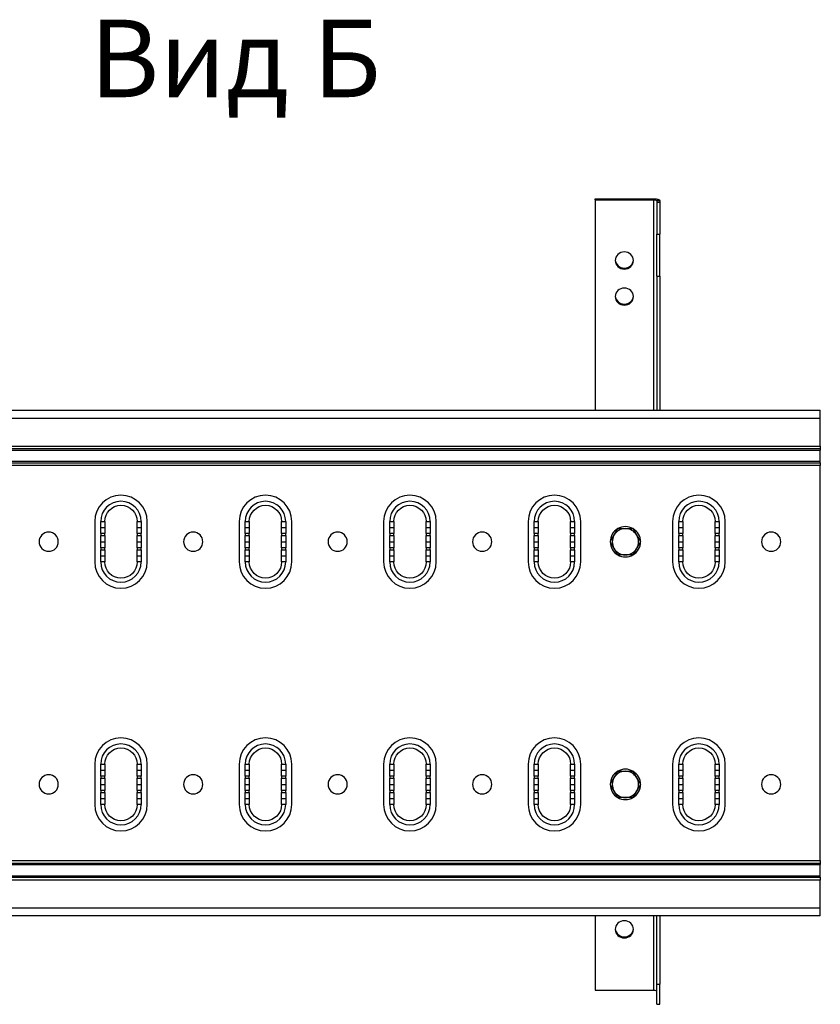
# Model space of a CAD drawing. Units: millimetres. Extents: x 19066 to 23266, y 3319 to 6289.
# Drawn here: x 19919 to 20314, y 4749 to 5236 of the extents above; entities that cross this region are included whole.
import ezdxf

# ---------------------------------------------------------------- set-up
doc = ezdxf.new("R2010")
doc.units = ezdxf.units.MM
doc.header["$LTSCALE"] = 0.75
doc.layers.add('Visible', color=7, linetype='Continuous', lineweight=50)
doc.styles.add('spds0.8', font='SPDS.shx', dxfattribs={"width": 0.8, "oblique": 10})

msp = doc.modelspace()

# ---------------------------------------------------------------- linework, layer by layer
at = {"layer": 'Visible', "color": 159, "lineweight": 25, "true_color": 0x22346e, "extrusion": (1, -2.969e-13, 0)}
for p, q in [((20203.08, 5147.58), (20232.08, 5147.58)), ((20203.08, 5147.07), (20203.08, 5147.58)), ((20232.08, 5147.07), (20232.08, 5147.58)), ((20203.08, 5147.07), (20232.08, 5147.07)), ((20203.08, 5147.07), (20203.08, 5042.93)), ((20232.08, 5042.93), (20232.08, 5147.07)), ((20233.56, 5146.32), (20233.56, 5146.33)), ((20233.58, 5146.33), (20233.56, 5146.33)), ((20233.58, 5146.32), (20233.56, 5146.32)), ((20235.08, 5146.56), (20233.58, 5146.56)), ((20233.58, 5146.56), (20233.58, 5145.87)), ((20233.58, 5145.87), (20233.58, 5130.03)), ((20233.58, 5145.87), (20235.08, 5145.87)), ((20235.08, 5146.56), (20235.08, 5145.87)), ((20235.08, 5145.87), (20235.08, 5130.03)), ((20233.58, 5109.23), (20233.58, 5130.03)), ((20233.58, 5130.03), (20235.08, 5130.03)), ((20235.08, 5109.23), (20235.08, 5130.03)), ((20233.58, 5109.23), (20233.58, 5042.93)), ((20233.58, 5109.23), (20235.08, 5109.23)), ((20235.08, 5109.23), (20235.08, 5042.93)), ((19694.46, 5042.93), (20314.46, 5042.93)), ((20314.46, 5038.93), (20314.46, 5042.93)), ((20314.46, 5038.93), (19694.46, 5038.93)), ((20314.46, 5025.25), (20314.46, 5038.93)), ((19694.46, 5025.25), (20314.46, 5025.25)), ((20314.46, 5023.84), (19694.46, 5023.84)), ((19694.46, 5023.25), (20314.46, 5023.25)), ((20314.46, 5025.25), (20314.46, 5023.84)), ((20314.46, 5023.84), (20314.46, 5023.25)), ((20314.46, 5017.6), (20314.46, 5023.25)), ((20314.46, 5017.6), (19694.46, 5017.6)), ((19694.46, 5017.01), (20314.46, 5017.01)), ((20314.46, 5015.6), (19694.46, 5015.6)), ((20314.46, 5017.01), (20314.46, 5017.6)), ((20314.46, 5017.01), (20314.46, 5015.6)), ((20314.46, 4820.25), (20314.46, 5015.6)), ((19955.68, 4987.93), (19955.68, 4967.93)), ((19958.68, 4987.93), (19960.68, 4987.93)), ((19958.68, 4984.93), (19958.68, 4987.93)), ((19960.68, 4987.93), (19960.68, 4984.93)), ((19976.68, 4984.93), (19976.68, 4987.93)), ((19976.68, 4987.93), (19978.68, 4987.93)), ((19978.68, 4987.93), (19978.68, 4984.93)), ((19981.68, 4967.93), (19981.68, 4987.93)), ((20027.12, 4987.93), (20027.12, 4967.93)), ((20030.12, 4987.93), (20032.12, 4987.93)), ((20030.12, 4984.93), (20030.12, 4987.93)), ((20032.12, 4987.93), (20032.12, 4984.93)), ((20048.12, 4984.93), (20048.12, 4987.93)), ((20048.12, 4987.93), (20050.12, 4987.93)), ((20050.12, 4987.93), (20050.12, 4984.93)), ((20053.12, 4967.93), (20053.12, 4987.93)), ((20098.56, 4987.93), (20098.56, 4967.93)), ((20101.56, 4987.93), (20103.56, 4987.93)), ((20101.56, 4984.93), (20101.56, 4987.93)), ((20103.56, 4987.93), (20103.56, 4984.93)), ((20119.56, 4984.93), (20119.56, 4987.93)), ((20119.56, 4987.93), (20121.56, 4987.93)), ((20121.56, 4987.93), (20121.56, 4984.93)), ((20124.56, 4967.93), (20124.56, 4987.93)), ((20170, 4987.93), (20170, 4967.93)), ((20173, 4987.93), (20175, 4987.93)), ((20173, 4984.93), (20173, 4987.93)), ((20175, 4987.93), (20175, 4984.93)), ((20191, 4984.93), (20191, 4987.93)), ((20191, 4987.93), (20193, 4987.93)), ((20193, 4987.93), (20193, 4984.93)), ((20196, 4967.93), (20196, 4987.93)), ((20241.44, 4987.93), (20241.44, 4967.93)), ((20244.44, 4987.93), (20246.44, 4987.93)), ((20244.44, 4984.93), (20244.44, 4987.93)), ((20246.44, 4987.93), (20246.44, 4984.93)), ((20262.44, 4984.93), (20262.44, 4987.93)), ((20262.44, 4987.93), (20264.44, 4987.93)), ((20264.44, 4987.93), (20264.44, 4984.93)), ((20267.44, 4967.93), (20267.44, 4987.93)), ((19958.68, 4984.93), (19960.68, 4984.93)), ((19958.68, 4981.93), (19958.68, 4984.93)), ((19960.68, 4981.93), (19958.68, 4981.93)), ((19958.68, 4981.93), (19958.68, 4980.93)), ((19960.68, 4984.93), (19960.68, 4981.93)), ((19960.68, 4980.93), (19960.68, 4981.93)), ((19976.68, 4981.93), (19976.68, 4984.93)), ((19976.68, 4984.93), (19978.68, 4984.93)), ((19978.68, 4981.93), (19976.68, 4981.93)), ((19976.68, 4981.93), (19976.68, 4980.93)), ((19978.68, 4984.93), (19978.68, 4981.93)), ((19978.68, 4980.93), (19978.68, 4981.93)), ((20030.12, 4984.93), (20032.12, 4984.93)), ((20030.12, 4981.93), (20030.12, 4984.93)), ((20032.12, 4981.93), (20030.12, 4981.93)), ((20030.12, 4981.93), (20030.12, 4980.93)), ((20032.12, 4984.93), (20032.12, 4981.93)), ((20032.12, 4980.93), (20032.12, 4981.93)), ((20048.12, 4981.93), (20048.12, 4984.93)), ((20048.12, 4984.93), (20050.12, 4984.93)), ((20050.12, 4981.93), (20048.12, 4981.93)), ((20048.12, 4981.93), (20048.12, 4980.93)), ((20050.12, 4984.93), (20050.12, 4981.93)), ((20050.12, 4980.93), (20050.12, 4981.93)), ((20101.56, 4984.93), (20103.56, 4984.93)), ((20101.56, 4981.93), (20101.56, 4984.93)), ((20103.56, 4981.93), (20101.56, 4981.93)), ((20101.56, 4981.93), (20101.56, 4980.93)), ((20103.56, 4984.93), (20103.56, 4981.93)), ((20103.56, 4980.93), (20103.56, 4981.93)), ((20119.56, 4981.93), (20119.56, 4984.93)), ((20119.56, 4984.93), (20121.56, 4984.93)), ((20121.56, 4981.93), (20119.56, 4981.93)), ((20119.56, 4981.93), (20119.56, 4980.93)), ((20121.56, 4984.93), (20121.56, 4981.93)), ((20121.56, 4980.93), (20121.56, 4981.93)), ((20173, 4984.93), (20175, 4984.93)), ((20173, 4981.93), (20173, 4984.93)), ((20175, 4981.93), (20173, 4981.93)), ((20173, 4981.93), (20173, 4980.93)), ((20175, 4984.93), (20175, 4981.93)), ((20175, 4980.93), (20175, 4981.93)), ((20191, 4981.93), (20191, 4984.93)), ((20191, 4984.93), (20193, 4984.93)), ((20193, 4981.93), (20191, 4981.93)), ((20191, 4981.93), (20191, 4980.93)), ((20193, 4984.93), (20193, 4981.93)), ((20193, 4980.93), (20193, 4981.93)), ((20244.44, 4984.93), (20246.44, 4984.93)), ((20244.44, 4981.93), (20244.44, 4984.93)), ((20246.44, 4981.93), (20244.44, 4981.93)), ((20244.44, 4981.93), (20244.44, 4980.93)), ((20246.44, 4984.93), (20246.44, 4981.93)), ((20246.44, 4980.93), (20246.44, 4981.93)), ((20262.44, 4981.93), (20262.44, 4984.93)), ((20262.44, 4984.93), (20264.44, 4984.93)), ((20264.44, 4981.93), (20262.44, 4981.93)), ((20262.44, 4981.93), (20262.44, 4980.93)), ((20264.44, 4984.93), (20264.44, 4981.93)), ((20264.44, 4980.93), (20264.44, 4981.93)), ((19958.68, 4980.93), (19960.68, 4980.93)), ((19958.68, 4977.93), (19958.68, 4980.93)), ((19958.68, 4977.93), (19960.68, 4977.93)), ((19958.68, 4974.93), (19958.68, 4977.93)), ((19960.68, 4980.93), (19960.68, 4977.93)), ((19960.68, 4977.93), (19960.68, 4974.93)), ((19976.68, 4977.93), (19976.68, 4980.93)), ((19976.68, 4980.93), (19978.68, 4980.93)), ((19976.68, 4974.93), (19976.68, 4977.93)), ((19976.68, 4977.93), (19978.68, 4977.93)), ((19978.68, 4980.93), (19978.68, 4977.93)), ((19978.68, 4977.93), (19978.68, 4974.93)), ((20030.12, 4980.93), (20032.12, 4980.93)), ((20030.12, 4977.93), (20030.12, 4980.93)), ((20030.12, 4977.93), (20032.12, 4977.93)), ((20030.12, 4974.93), (20030.12, 4977.93)), ((20032.12, 4980.93), (20032.12, 4977.93)), ((20032.12, 4977.93), (20032.12, 4974.93)), ((20048.12, 4977.93), (20048.12, 4980.93)), ((20048.12, 4980.93), (20050.12, 4980.93)), ((20048.12, 4974.93), (20048.12, 4977.93)), ((20048.12, 4977.93), (20050.12, 4977.93)), ((20050.12, 4980.93), (20050.12, 4977.93)), ((20050.12, 4977.93), (20050.12, 4974.93)), ((20101.56, 4980.93), (20103.56, 4980.93)), ((20101.56, 4977.93), (20101.56, 4980.93)), ((20101.56, 4977.93), (20103.56, 4977.93)), ((20101.56, 4974.93), (20101.56, 4977.93)), ((20103.56, 4980.93), (20103.56, 4977.93)), ((20103.56, 4977.93), (20103.56, 4974.93)), ((20119.56, 4977.93), (20119.56, 4980.93)), ((20119.56, 4980.93), (20121.56, 4980.93)), ((20119.56, 4974.93), (20119.56, 4977.93)), ((20119.56, 4977.93), (20121.56, 4977.93)), ((20121.56, 4980.93), (20121.56, 4977.93)), ((20121.56, 4977.93), (20121.56, 4974.93)), ((20173, 4980.93), (20175, 4980.93)), ((20173, 4977.93), (20173, 4980.93)), ((20173, 4977.93), (20175, 4977.93)), ((20173, 4974.93), (20173, 4977.93)), ((20175, 4980.93), (20175, 4977.93)), ((20175, 4977.93), (20175, 4974.93)), ((20191, 4977.93), (20191, 4980.93)), ((20191, 4980.93), (20193, 4980.93)), ((20191, 4974.93), (20191, 4977.93)), ((20191, 4977.93), (20193, 4977.93)), ((20193, 4980.93), (20193, 4977.93)), ((20193, 4977.93), (20193, 4974.93)), ((20244.44, 4980.93), (20246.44, 4980.93)), ((20244.44, 4977.93), (20244.44, 4980.93)), ((20244.44, 4977.93), (20246.44, 4977.93)), ((20244.44, 4974.93), (20244.44, 4977.93)), ((20246.44, 4980.93), (20246.44, 4977.93)), ((20246.44, 4977.93), (20246.44, 4974.93)), ((20262.44, 4977.93), (20262.44, 4980.93)), ((20262.44, 4980.93), (20264.44, 4980.93)), ((20262.44, 4974.93), (20262.44, 4977.93)), ((20262.44, 4977.93), (20264.44, 4977.93)), ((20264.44, 4980.93), (20264.44, 4977.93)), ((20264.44, 4977.93), (20264.44, 4974.93)), ((19960.68, 4974.93), (19958.68, 4974.93)), ((19958.68, 4974.93), (19958.68, 4973.93)), ((19958.68, 4973.93), (19960.68, 4973.93)), ((19958.68, 4970.93), (19958.68, 4973.93)), ((19960.68, 4973.93), (19960.68, 4974.93)), ((19960.68, 4973.93), (19960.68, 4970.93)), ((19978.68, 4974.93), (19976.68, 4974.93)), ((19976.68, 4974.93), (19976.68, 4973.93)), ((19976.68, 4970.93), (19976.68, 4973.93)), ((19976.68, 4973.93), (19978.68, 4973.93)), ((19978.68, 4973.93), (19978.68, 4974.93)), ((19978.68, 4973.93), (19978.68, 4970.93)), ((20032.12, 4974.93), (20030.12, 4974.93)), ((20030.12, 4974.93), (20030.12, 4973.93)), ((20030.12, 4973.93), (20032.12, 4973.93)), ((20030.12, 4970.93), (20030.12, 4973.93)), ((20032.12, 4973.93), (20032.12, 4974.93)), ((20032.12, 4973.93), (20032.12, 4970.93)), ((20050.12, 4974.93), (20048.12, 4974.93)), ((20048.12, 4974.93), (20048.12, 4973.93)), ((20048.12, 4970.93), (20048.12, 4973.93)), ((20048.12, 4973.93), (20050.12, 4973.93)), ((20050.12, 4973.93), (20050.12, 4974.93)), ((20050.12, 4973.93), (20050.12, 4970.93)), ((20103.56, 4974.93), (20101.56, 4974.93)), ((20101.56, 4974.93), (20101.56, 4973.93)), ((20101.56, 4973.93), (20103.56, 4973.93)), ((20101.56, 4970.93), (20101.56, 4973.93)), ((20103.56, 4973.93), (20103.56, 4974.93)), ((20103.56, 4973.93), (20103.56, 4970.93)), ((20121.56, 4974.93), (20119.56, 4974.93)), ((20119.56, 4974.93), (20119.56, 4973.93)), ((20119.56, 4970.93), (20119.56, 4973.93)), ((20119.56, 4973.93), (20121.56, 4973.93)), ((20121.56, 4973.93), (20121.56, 4974.93)), ((20121.56, 4973.93), (20121.56, 4970.93)), ((20175, 4974.93), (20173, 4974.93)), ((20173, 4974.93), (20173, 4973.93)), ((20173, 4973.93), (20175, 4973.93)), ((20173, 4970.93), (20173, 4973.93)), ((20175, 4973.93), (20175, 4974.93)), ((20175, 4973.93), (20175, 4970.93)), ((20193, 4974.93), (20191, 4974.93)), ((20191, 4974.93), (20191, 4973.93)), ((20191, 4970.93), (20191, 4973.93)), ((20191, 4973.93), (20193, 4973.93)), ((20193, 4973.93), (20193, 4974.93)), ((20193, 4973.93), (20193, 4970.93)), ((20246.44, 4974.93), (20244.44, 4974.93)), ((20244.44, 4974.93), (20244.44, 4973.93)), ((20244.44, 4973.93), (20246.44, 4973.93)), ((20244.44, 4970.93), (20244.44, 4973.93)), ((20246.44, 4973.93), (20246.44, 4974.93)), ((20246.44, 4973.93), (20246.44, 4970.93)), ((20264.44, 4974.93), (20262.44, 4974.93)), ((20262.44, 4974.93), (20262.44, 4973.93)), ((20262.44, 4970.93), (20262.44, 4973.93)), ((20262.44, 4973.93), (20264.44, 4973.93)), ((20264.44, 4973.93), (20264.44, 4974.93)), ((20264.44, 4973.93), (20264.44, 4970.93)), ((19958.68, 4970.93), (19960.68, 4970.93)), ((19958.68, 4967.93), (19958.68, 4970.93)), ((19960.68, 4967.93), (19958.68, 4967.93)), ((19960.68, 4970.93), (19960.68, 4967.93)), ((19976.68, 4967.93), (19976.68, 4970.93)), ((19976.68, 4970.93), (19978.68, 4970.93)), ((19978.68, 4967.93), (19976.68, 4967.93)), ((19978.68, 4970.93), (19978.68, 4967.93)), ((20030.12, 4970.93), (20032.12, 4970.93)), ((20030.12, 4967.93), (20030.12, 4970.93)), ((20032.12, 4967.93), (20030.12, 4967.93)), ((20032.12, 4970.93), (20032.12, 4967.93)), ((20048.12, 4967.93), (20048.12, 4970.93)), ((20048.12, 4970.93), (20050.12, 4970.93)), ((20050.12, 4967.93), (20048.12, 4967.93)), ((20050.12, 4970.93), (20050.12, 4967.93)), ((20101.56, 4970.93), (20103.56, 4970.93)), ((20101.56, 4967.93), (20101.56, 4970.93)), ((20103.56, 4967.93), (20101.56, 4967.93)), ((20103.56, 4970.93), (20103.56, 4967.93)), ((20119.56, 4967.93), (20119.56, 4970.93)), ((20119.56, 4970.93), (20121.56, 4970.93)), ((20121.56, 4967.93), (20119.56, 4967.93)), ((20121.56, 4970.93), (20121.56, 4967.93)), ((20173, 4970.93), (20175, 4970.93)), ((20173, 4967.93), (20173, 4970.93)), ((20175, 4967.93), (20173, 4967.93)), ((20175, 4970.93), (20175, 4967.93)), ((20191, 4967.93), (20191, 4970.93)), ((20191, 4970.93), (20193, 4970.93)), ((20193, 4967.93), (20191, 4967.93)), ((20193, 4970.93), (20193, 4967.93)), ((20244.44, 4970.93), (20246.44, 4970.93)), ((20244.44, 4967.93), (20244.44, 4970.93)), ((20246.44, 4967.93), (20244.44, 4967.93)), ((20246.44, 4970.93), (20246.44, 4967.93)), ((20262.44, 4967.93), (20262.44, 4970.93)), ((20262.44, 4970.93), (20264.44, 4970.93)), ((20264.44, 4967.93), (20262.44, 4967.93)), ((20264.44, 4970.93), (20264.44, 4967.93)), ((19955.68, 4867.93), (19955.68, 4847.93)), ((19958.68, 4867.93), (19960.68, 4867.93)), ((19958.68, 4864.93), (19958.68, 4867.93)), ((19958.68, 4864.93), (19960.68, 4864.93)), ((19958.68, 4861.93), (19958.68, 4864.93)), ((19960.68, 4867.93), (19960.68, 4864.93)), ((19960.68, 4864.93), (19960.68, 4861.93)), ((19976.68, 4864.93), (19976.68, 4867.93)), ((19976.68, 4867.93), (19978.68, 4867.93)), ((19976.68, 4861.93), (19976.68, 4864.93)), ((19976.68, 4864.93), (19978.68, 4864.93)), ((19978.68, 4867.93), (19978.68, 4864.93)), ((19978.68, 4864.93), (19978.68, 4861.93)), ((19981.68, 4847.93), (19981.68, 4867.93)), ((20027.12, 4867.93), (20027.12, 4847.93)), ((20030.12, 4867.93), (20032.12, 4867.93)), ((20030.12, 4864.93), (20030.12, 4867.93)), ((20030.12, 4864.93), (20032.12, 4864.93)), ((20030.12, 4861.93), (20030.12, 4864.93)), ((20032.12, 4867.93), (20032.12, 4864.93)), ((20032.12, 4864.93), (20032.12, 4861.93)), ((20048.12, 4864.93), (20048.12, 4867.93)), ((20048.12, 4867.93), (20050.12, 4867.93)), ((20048.12, 4861.93), (20048.12, 4864.93)), ((20048.12, 4864.93), (20050.12, 4864.93)), ((20050.12, 4867.93), (20050.12, 4864.93)), ((20050.12, 4864.93), (20050.12, 4861.93)), ((20053.12, 4847.93), (20053.12, 4867.93)), ((20098.56, 4867.93), (20098.56, 4847.93)), ((20101.56, 4867.93), (20103.56, 4867.93)), ((20101.56, 4864.93), (20101.56, 4867.93)), ((20101.56, 4864.93), (20103.56, 4864.93)), ((20101.56, 4861.93), (20101.56, 4864.93)), ((20103.56, 4867.93), (20103.56, 4864.93)), ((20103.56, 4864.93), (20103.56, 4861.93)), ((20119.56, 4864.93), (20119.56, 4867.93)), ((20119.56, 4867.93), (20121.56, 4867.93)), ((20119.56, 4861.93), (20119.56, 4864.93)), ((20119.56, 4864.93), (20121.56, 4864.93)), ((20121.56, 4867.93), (20121.56, 4864.93)), ((20121.56, 4864.93), (20121.56, 4861.93)), ((20124.56, 4847.93), (20124.56, 4867.93)), ((20170, 4867.93), (20170, 4847.93)), ((20173, 4867.93), (20175, 4867.93)), ((20173, 4864.93), (20173, 4867.93)), ((20173, 4864.93), (20175, 4864.93)), ((20173, 4861.93), (20173, 4864.93)), ((20175, 4867.93), (20175, 4864.93)), ((20175, 4864.93), (20175, 4861.93)), ((20191, 4864.93), (20191, 4867.93)), ((20191, 4867.93), (20193, 4867.93)), ((20191, 4861.93), (20191, 4864.93)), ((20191, 4864.93), (20193, 4864.93)), ((20193, 4867.93), (20193, 4864.93)), ((20193, 4864.93), (20193, 4861.93)), ((20196, 4847.93), (20196, 4867.93)), ((20241.44, 4867.93), (20241.44, 4847.93)), ((20244.44, 4867.93), (20246.44, 4867.93)), ((20244.44, 4864.93), (20244.44, 4867.93)), ((20244.44, 4864.93), (20246.44, 4864.93)), ((20244.44, 4861.93), (20244.44, 4864.93)), ((20246.44, 4867.93), (20246.44, 4864.93)), ((20246.44, 4864.93), (20246.44, 4861.93)), ((20262.44, 4864.93), (20262.44, 4867.93)), ((20262.44, 4867.93), (20264.44, 4867.93)), ((20262.44, 4861.93), (20262.44, 4864.93)), ((20262.44, 4864.93), (20264.44, 4864.93)), ((20264.44, 4867.93), (20264.44, 4864.93)), ((20264.44, 4864.93), (20264.44, 4861.93)), ((20267.44, 4847.93), (20267.44, 4867.93)), ((19960.68, 4861.93), (19958.68, 4861.93)), ((19958.68, 4861.93), (19958.68, 4860.93)), ((19958.68, 4860.93), (19960.68, 4860.93)), ((19958.68, 4857.93), (19958.68, 4860.93)), ((19960.68, 4860.93), (19960.68, 4861.93)), ((19960.68, 4860.93), (19960.68, 4857.93)), ((19978.68, 4861.93), (19976.68, 4861.93)), ((19976.68, 4861.93), (19976.68, 4860.93)), ((19976.68, 4857.93), (19976.68, 4860.93)), ((19976.68, 4860.93), (19978.68, 4860.93)), ((19978.68, 4860.93), (19978.68, 4861.93)), ((19978.68, 4860.93), (19978.68, 4857.93)), ((20032.12, 4861.93), (20030.12, 4861.93)), ((20030.12, 4861.93), (20030.12, 4860.93)), ((20030.12, 4860.93), (20032.12, 4860.93)), ((20030.12, 4857.93), (20030.12, 4860.93)), ((20032.12, 4860.93), (20032.12, 4861.93)), ((20032.12, 4860.93), (20032.12, 4857.93)), ((20050.12, 4861.93), (20048.12, 4861.93)), ((20048.12, 4861.93), (20048.12, 4860.93)), ((20048.12, 4857.93), (20048.12, 4860.93)), ((20048.12, 4860.93), (20050.12, 4860.93)), ((20050.12, 4860.93), (20050.12, 4861.93)), ((20050.12, 4860.93), (20050.12, 4857.93)), ((20103.56, 4861.93), (20101.56, 4861.93)), ((20101.56, 4861.93), (20101.56, 4860.93)), ((20101.56, 4860.93), (20103.56, 4860.93)), ((20101.56, 4857.93), (20101.56, 4860.93)), ((20103.56, 4860.93), (20103.56, 4861.93)), ((20103.56, 4860.93), (20103.56, 4857.93)), ((20121.56, 4861.93), (20119.56, 4861.93)), ((20119.56, 4861.93), (20119.56, 4860.93)), ((20119.56, 4857.93), (20119.56, 4860.93)), ((20119.56, 4860.93), (20121.56, 4860.93)), ((20121.56, 4860.93), (20121.56, 4861.93)), ((20121.56, 4860.93), (20121.56, 4857.93)), ((20175, 4861.93), (20173, 4861.93)), ((20173, 4861.93), (20173, 4860.93)), ((20173, 4860.93), (20175, 4860.93)), ((20173, 4857.93), (20173, 4860.93)), ((20175, 4860.93), (20175, 4861.93)), ((20175, 4860.93), (20175, 4857.93)), ((20193, 4861.93), (20191, 4861.93)), ((20191, 4861.93), (20191, 4860.93)), ((20191, 4857.93), (20191, 4860.93)), ((20191, 4860.93), (20193, 4860.93)), ((20193, 4860.93), (20193, 4861.93)), ((20193, 4860.93), (20193, 4857.93)), ((20246.44, 4861.93), (20244.44, 4861.93)), ((20244.44, 4861.93), (20244.44, 4860.93)), ((20244.44, 4860.93), (20246.44, 4860.93)), ((20244.44, 4857.93), (20244.44, 4860.93)), ((20246.44, 4860.93), (20246.44, 4861.93)), ((20246.44, 4860.93), (20246.44, 4857.93)), ((20264.44, 4861.93), (20262.44, 4861.93)), ((20262.44, 4861.93), (20262.44, 4860.93)), ((20262.44, 4857.93), (20262.44, 4860.93)), ((20262.44, 4860.93), (20264.44, 4860.93)), ((20264.44, 4860.93), (20264.44, 4861.93)), ((20264.44, 4860.93), (20264.44, 4857.93)), ((19958.68, 4857.93), (19960.68, 4857.93)), ((19958.68, 4854.93), (19958.68, 4857.93)), ((19960.68, 4854.93), (19958.68, 4854.93)), ((19958.68, 4854.93), (19958.68, 4853.93)), ((19960.68, 4857.93), (19960.68, 4854.93)), ((19960.68, 4853.93), (19960.68, 4854.93)), ((19976.68, 4857.93), (19978.68, 4857.93)), ((19976.68, 4854.93), (19976.68, 4857.93)), ((19978.68, 4854.93), (19976.68, 4854.93)), ((19976.68, 4854.93), (19976.68, 4853.93)), ((19978.68, 4857.93), (19978.68, 4854.93)), ((19978.68, 4853.93), (19978.68, 4854.93)), ((20030.12, 4857.93), (20032.12, 4857.93)), ((20030.12, 4854.93), (20030.12, 4857.93)), ((20032.12, 4854.93), (20030.12, 4854.93)), ((20030.12, 4854.93), (20030.12, 4853.93)), ((20032.12, 4857.93), (20032.12, 4854.93)), ((20032.12, 4853.93), (20032.12, 4854.93)), ((20048.12, 4857.93), (20050.12, 4857.93)), ((20048.12, 4854.93), (20048.12, 4857.93)), ((20050.12, 4854.93), (20048.12, 4854.93)), ((20048.12, 4854.93), (20048.12, 4853.93)), ((20050.12, 4857.93), (20050.12, 4854.93)), ((20050.12, 4853.93), (20050.12, 4854.93)), ((20101.56, 4857.93), (20103.56, 4857.93)), ((20101.56, 4854.93), (20101.56, 4857.93)), ((20103.56, 4854.93), (20101.56, 4854.93)), ((20101.56, 4854.93), (20101.56, 4853.93)), ((20103.56, 4857.93), (20103.56, 4854.93)), ((20103.56, 4853.93), (20103.56, 4854.93)), ((20119.56, 4857.93), (20121.56, 4857.93)), ((20119.56, 4854.93), (20119.56, 4857.93)), ((20121.56, 4854.93), (20119.56, 4854.93)), ((20119.56, 4854.93), (20119.56, 4853.93)), ((20121.56, 4857.93), (20121.56, 4854.93)), ((20121.56, 4853.93), (20121.56, 4854.93)), ((20173, 4857.93), (20175, 4857.93)), ((20173, 4854.93), (20173, 4857.93)), ((20175, 4854.93), (20173, 4854.93)), ((20173, 4854.93), (20173, 4853.93)), ((20175, 4857.93), (20175, 4854.93)), ((20175, 4853.93), (20175, 4854.93)), ((20191, 4857.93), (20193, 4857.93)), ((20191, 4854.93), (20191, 4857.93)), ((20193, 4854.93), (20191, 4854.93)), ((20191, 4854.93), (20191, 4853.93)), ((20193, 4857.93), (20193, 4854.93)), ((20193, 4853.93), (20193, 4854.93)), ((20244.44, 4857.93), (20246.44, 4857.93)), ((20244.44, 4854.93), (20244.44, 4857.93)), ((20246.44, 4854.93), (20244.44, 4854.93)), ((20244.44, 4854.93), (20244.44, 4853.93)), ((20246.44, 4857.93), (20246.44, 4854.93)), ((20246.44, 4853.93), (20246.44, 4854.93)), ((20262.44, 4857.93), (20264.44, 4857.93)), ((20262.44, 4854.93), (20262.44, 4857.93)), ((20264.44, 4854.93), (20262.44, 4854.93)), ((20262.44, 4854.93), (20262.44, 4853.93)), ((20264.44, 4857.93), (20264.44, 4854.93)), ((20264.44, 4853.93), (20264.44, 4854.93)), ((19958.68, 4853.93), (19960.68, 4853.93)), ((19958.68, 4850.93), (19958.68, 4853.93)), ((19958.68, 4850.93), (19960.68, 4850.93)), ((19958.68, 4847.93), (19958.68, 4850.93)), ((19960.68, 4853.93), (19960.68, 4850.93)), ((19960.68, 4850.93), (19960.68, 4847.93)), ((19976.68, 4850.93), (19976.68, 4853.93)), ((19976.68, 4853.93), (19978.68, 4853.93)), ((19976.68, 4850.93), (19978.68, 4850.93)), ((19976.68, 4847.93), (19976.68, 4850.93)), ((19978.68, 4853.93), (19978.68, 4850.93)), ((19978.68, 4850.93), (19978.68, 4847.93)), ((20030.12, 4853.93), (20032.12, 4853.93)), ((20030.12, 4850.93), (20030.12, 4853.93)), ((20030.12, 4850.93), (20032.12, 4850.93)), ((20030.12, 4847.93), (20030.12, 4850.93)), ((20032.12, 4853.93), (20032.12, 4850.93)), ((20032.12, 4850.93), (20032.12, 4847.93)), ((20048.12, 4850.93), (20048.12, 4853.93)), ((20048.12, 4853.93), (20050.12, 4853.93)), ((20048.12, 4850.93), (20050.12, 4850.93)), ((20048.12, 4847.93), (20048.12, 4850.93)), ((20050.12, 4853.93), (20050.12, 4850.93)), ((20050.12, 4850.93), (20050.12, 4847.93)), ((20101.56, 4853.93), (20103.56, 4853.93)), ((20101.56, 4850.93), (20101.56, 4853.93)), ((20101.56, 4850.93), (20103.56, 4850.93)), ((20101.56, 4847.93), (20101.56, 4850.93)), ((20103.56, 4853.93), (20103.56, 4850.93)), ((20103.56, 4850.93), (20103.56, 4847.93)), ((20119.56, 4850.93), (20119.56, 4853.93)), ((20119.56, 4853.93), (20121.56, 4853.93)), ((20119.56, 4850.93), (20121.56, 4850.93)), ((20119.56, 4847.93), (20119.56, 4850.93)), ((20121.56, 4853.93), (20121.56, 4850.93)), ((20121.56, 4850.93), (20121.56, 4847.93)), ((20173, 4853.93), (20175, 4853.93)), ((20173, 4850.93), (20173, 4853.93)), ((20173, 4850.93), (20175, 4850.93)), ((20173, 4847.93), (20173, 4850.93)), ((20175, 4853.93), (20175, 4850.93)), ((20175, 4850.93), (20175, 4847.93)), ((20191, 4850.93), (20191, 4853.93)), ((20191, 4853.93), (20193, 4853.93)), ((20191, 4850.93), (20193, 4850.93)), ((20191, 4847.93), (20191, 4850.93)), ((20193, 4853.93), (20193, 4850.93)), ((20193, 4850.93), (20193, 4847.93)), ((20244.44, 4853.93), (20246.44, 4853.93)), ((20244.44, 4850.93), (20244.44, 4853.93)), ((20244.44, 4850.93), (20246.44, 4850.93)), ((20244.44, 4847.93), (20244.44, 4850.93)), ((20246.44, 4853.93), (20246.44, 4850.93)), ((20246.44, 4850.93), (20246.44, 4847.93)), ((20262.44, 4850.93), (20262.44, 4853.93)), ((20262.44, 4853.93), (20264.44, 4853.93)), ((20262.44, 4850.93), (20264.44, 4850.93)), ((20262.44, 4847.93), (20262.44, 4850.93)), ((20264.44, 4853.93), (20264.44, 4850.93)), ((20264.44, 4850.93), (20264.44, 4847.93)), ((19960.68, 4847.93), (19958.68, 4847.93)), ((19978.68, 4847.93), (19976.68, 4847.93)), ((20032.12, 4847.93), (20030.12, 4847.93)), ((20050.12, 4847.93), (20048.12, 4847.93)), ((20103.56, 4847.93), (20101.56, 4847.93)), ((20121.56, 4847.93), (20119.56, 4847.93)), ((20175, 4847.93), (20173, 4847.93)), ((20193, 4847.93), (20191, 4847.93)), ((20246.44, 4847.93), (20244.44, 4847.93)), ((20264.44, 4847.93), (20262.44, 4847.93)), ((19694.46, 4820.25), (20314.46, 4820.25)), ((20314.46, 4818.84), (19694.46, 4818.84)), ((19694.46, 4818.25), (20314.46, 4818.25)), ((20314.46, 4820.25), (20314.46, 4818.84)), ((20314.46, 4818.84), (20314.46, 4818.25)), ((20314.46, 4812.6), (20314.46, 4818.25)), ((20314.46, 4812.6), (19694.46, 4812.6)), ((19694.46, 4812.01), (20314.46, 4812.01)), ((20314.46, 4812.01), (20314.46, 4812.6)), ((20314.46, 4812.01), (20314.46, 4810.6)), ((20314.46, 4810.6), (19694.46, 4810.6)), ((20314.46, 4796.93), (20314.46, 4810.6)), ((19694.46, 4796.93), (20314.46, 4796.93)), ((20314.46, 4792.93), (20314.46, 4796.93)), ((20314.46, 4792.93), (19694.46, 4792.93)), ((20203.08, 4792.93), (20203.08, 4756.16)), ((20232.08, 4756.16), (20232.08, 4792.93)), ((20233.58, 4759.15), (20233.58, 4792.93)), ((20235.08, 4792.93), (20235.08, 4759.15)), ((20233.58, 4759.15), (20235.08, 4759.15)), ((20233.58, 4749.15), (20233.58, 4759.15)), ((20235.08, 4749.15), (20235.08, 4759.15)), ((20203.08, 4756.16), (20232.08, 4756.16)), ((20233.58, 4749.15), (20235.08, 4749.15))]:
    msp.add_line(p, q, dxfattribs=at)
at = {"layer": 'Visible', "color": 159, "lineweight": 25, "true_color": 0x22346e, "extrusion": (0, -2e-16, -1)}
for centre in [(-19932.96, 4977.93), (-20004.4, 4977.93), (-20075.84, 4977.93), (-20147.28, 4977.93), (-20290.16, 4977.93), (-19932.96, 4857.93), (-20004.4, 4857.93), (-20075.84, 4857.93), (-20147.28, 4857.93), (-20290.16, 4857.93)]:
    msp.add_circle(centre, 4.75, dxfattribs=at)
at = {"layer": 'Visible', "color": 159, "lineweight": 25, "true_color": 0x22346e}
for centre, radius, start, end in [((19968.68, 4987.93), 13, 0, 180), ((19968.68, 4987.93), 10, 0, 180), ((20040.12, 4987.93), 13, 0, 180), ((20040.12, 4987.93), 10, 0, 180), ((20111.56, 4987.93), 13, 0, 180), ((20111.56, 4987.93), 10, 0, 180), ((20183, 4987.93), 13, 0, 180), ((20183, 4987.93), 10, 0, 180), ((20254.44, 4987.93), 13, 0, 180), ((20254.44, 4987.93), 10, 0, 180), ((20218.08, 4977.93), 7.5, 120.0736, 179.9264), ((20218.08, 4977.93), 6.5, 90, 150), ((20218.08, 4977.93), 7.5, 60.0736, 119.9264), ((20218.08, 4977.93), 6.5, 30, 90), ((20218.08, 4977.93), 7.5, 0.0736, 59.9264), ((20218.08, 4977.93), 7.5, 180.0736, 239.9264), ((20218.08, 4977.93), 6.5, 150, 210), ((20218.08, 4977.93), 7.5, 300.0736, 359.9264), ((20218.08, 4977.93), 6.5, 330, 30), ((20218.08, 4977.93), 6.5, 210, 270), ((20218.08, 4977.93), 6.5, 270, 330), ((19968.68, 4967.93), 13, 180, 0), ((19968.68, 4967.93), 10, 180, 0), ((20040.12, 4967.93), 13, 180, 0), ((20040.12, 4967.93), 10, 180, 0), ((20111.56, 4967.93), 13, 180, 0), ((20111.56, 4967.93), 10, 180, 0), ((20183, 4967.93), 13, 180, 0), ((20183, 4967.93), 10, 180, 0), ((20218.08, 4977.93), 7.5, 240.0736, 299.9264), ((20254.44, 4967.93), 13, 180, 0), ((20254.44, 4967.93), 10, 180, 0), ((19968.68, 4867.93), 13, 0, 180), ((20040.12, 4867.93), 13, 0, 180), ((20111.56, 4867.93), 13, 0, 180), ((20183, 4867.93), 13, 0, 180), ((20254.44, 4867.93), 13, 0, 180), ((19968.68, 4867.93), 10, 0, 180), ((20040.12, 4867.93), 10, 0, 180), ((20111.56, 4867.93), 10, 0, 180), ((20183, 4867.93), 10, 0, 180), ((20254.44, 4867.93), 10, 0, 180), ((20218.08, 4857.93), 7.5, 60.0736, 119.9264), ((20218.08, 4857.93), 7.5, 120.0736, 179.9264), ((20218.08, 4857.93), 6.5, 150, 210), ((20218.08, 4857.93), 6.5, 90, 150), ((20218.08, 4857.93), 6.5, 30, 90), ((20218.08, 4857.93), 7.5, 0.0736, 59.9264), ((20218.08, 4857.93), 6.5, 330, 30), ((20218.08, 4857.93), 7.5, 180.0736, 239.9264), ((20218.08, 4857.93), 7.5, 300.0736, 359.9264), ((20218.08, 4857.93), 6.5, 210, 270), ((20218.08, 4857.93), 7.5, 240.0736, 299.9264), ((20218.08, 4857.93), 6.5, 270, 330), ((19968.68, 4847.93), 13, 180, 0), ((19968.68, 4847.93), 10, 180, 0), ((20040.12, 4847.93), 13, 180, 0), ((20040.12, 4847.93), 10, 180, 0), ((20111.56, 4847.93), 13, 180, 0), ((20111.56, 4847.93), 10, 180, 0), ((20183, 4847.93), 13, 180, 0), ((20183, 4847.93), 10, 180, 0), ((20254.44, 4847.93), 13, 180, 0), ((20254.44, 4847.93), 10, 180, 0)]:
    msp.add_arc(centre, radius, start, end, dxfattribs=at)
at = {"layer": 'Visible', "color": 159, "lineweight": 25, "true_color": 0x22346e, "extrusion": (0, -2e-16, -1)}
for centre, start, end in [((-19968.68, 4987.93), 0, 180), ((-20040.12, 4987.93), 0, 180), ((-20111.56, 4987.93), 0, 180), ((-20183, 4987.93), 0, 180), ((-20254.44, 4987.93), 0, 180), ((-19968.68, 4967.93), 180, 0), ((-20040.12, 4967.93), 180, 0), ((-20111.56, 4967.93), 180, 0), ((-20183, 4967.93), 180, 0), ((-20254.44, 4967.93), 180, 0), ((-19968.68, 4867.93), 0, 180), ((-20040.12, 4867.93), 0, 180), ((-20111.56, 4867.93), 0, 180), ((-20183, 4867.93), 0, 180), ((-20254.44, 4867.93), 0, 180), ((-19968.68, 4847.93), 180, 0), ((-20040.12, 4847.93), 180, 0), ((-20111.56, 4847.93), 180, 0), ((-20183, 4847.93), 180, 0), ((-20254.44, 4847.93), 180, 0)]:
    msp.add_arc(centre, 8, start, end, dxfattribs=at)
at = {"layer": 'Visible', "color": 159, "lineweight": 25, "true_color": 0x22346e, "extrusion": (-5.17333e-29, -2e-16, -1)}
msp.add_ellipse((20232.08, 5146.56), major_axis=(-3, 0), ratio=0.34202, start_param=1.570796, end_param=3.141593, dxfattribs=at)
at = {"layer": 'Visible', "color": 159, "lineweight": 25, "true_color": 0x22346e, "extrusion": (-1.16933e-28, -2e-16, -1)}
msp.add_ellipse((20232.08, 5146.56), major_axis=(-1.5, 0), ratio=0.34202, start_param=1.570796, end_param=3.141593, dxfattribs=at)
at = {"layer": 'Visible', "color": 159, "lineweight": 25, "true_color": 0x22346e, "extrusion": (3.16756e-28, -2e-16, -1)}
msp.add_ellipse((20217.58, 5117), major_axis=(4.5, 0), ratio=0.939693, start_param=1.570796326796763, end_param=7.853981633976349, dxfattribs=at)
at = {"layer": 'Visible', "color": 159, "lineweight": 25, "true_color": 0x22346e}
for centre, major_axis, start_param, end_param in [((20217.58, 5117.51), (-4.5, 0), 0.060699, 3.080894), ((20217.58, 5099.66), (4.5, 0), 3.202292, 6.222486), ((20217.58, 4786.74), (4.5, 0), 3.202292, 6.222486)]:
    msp.add_ellipse(centre, major_axis=major_axis, ratio=0.939693, start_param=start_param, end_param=end_param, dxfattribs=at)
at = {"layer": 'Visible', "color": 159, "lineweight": 25, "true_color": 0x22346e, "extrusion": (3.49022e-28, -2e-16, -1)}
msp.add_ellipse((20217.58, 5099.15), major_axis=(4.5, 0), ratio=0.939693, start_param=1.570796326796789, end_param=7.853981633976375, dxfattribs=at)
at = {"layer": 'Visible', "color": 159, "lineweight": 25, "true_color": 0x22346e, "extrusion": (3.81067e-28, -2e-16, -1)}
msp.add_ellipse((20217.58, 4786.23), major_axis=(4.5, 0), ratio=0.939693, start_param=1.570796326796939, end_param=7.853981633976525, dxfattribs=at)
at = {"layer": 'Visible', "color": 159, "lineweight": 25, "true_color": 0x22346e, "extrusion": (-3.59733e-28, -2e-16, -1)}
msp.add_ellipse((20232.08, 4755.64), major_axis=(-1.5, 0), ratio=0.34202, start_param=1.570796, end_param=3.141593, dxfattribs=at)
at = {"layer": 'Visible', "color": 159, "lineweight": 25, "true_color": 0x22346e}
for points, weights in [([(20212.45, 4981.18), (20213.32, 4982.68), (20214.32, 4984.43)], [1.83937846828, 1.83937846828, 1.70731703596]), ([(20214.32, 4984.43), (20216.34, 4984.43), (20218.08, 4984.43)], [1.70731703596, 1.83937846828, 1.83937846828]), ([(20218.08, 4984.43), (20219.82, 4984.43), (20221.83, 4984.43)], [1.83937846828, 1.83937846828, 1.70731703596]), ([(20221.83, 4984.43), (20222.84, 4982.68), (20223.71, 4981.18)], [1.70731703596, 1.83937846828, 1.83937846828]), ([(20210.57, 4977.93), (20211.58, 4979.67), (20212.45, 4981.18)], [1.70731703596, 1.83937846828, 1.83937846828]), ([(20212.45, 4974.68), (20211.58, 4976.18), (20210.57, 4977.93)], [1.83937846828, 1.83937846828, 1.70731703596]), ([(20223.71, 4981.18), (20224.58, 4979.67), (20225.58, 4977.93)], [1.83937846828, 1.83937846828, 1.70731703596]), ([(20225.58, 4977.93), (20224.58, 4976.18), (20223.71, 4974.68)], [1.70731703596, 1.83937846828, 1.83937846828]), ([(20214.32, 4971.43), (20213.32, 4973.17), (20212.45, 4974.68)], [1.70731703596, 1.83937846828, 1.83937846828]), ([(20223.71, 4974.68), (20222.84, 4973.17), (20221.83, 4971.43)], [1.83937846828, 1.83937846828, 1.70731703596]), ([(20218.08, 4971.43), (20216.34, 4971.43), (20214.32, 4971.43)], [1.83937846828, 1.83937846828, 1.70731703596]), ([(20221.83, 4971.43), (20219.82, 4971.43), (20218.08, 4971.43)], [1.70731703596, 1.83937846828, 1.83937846828]), ([(20210.57, 4857.93), (20211.58, 4859.67), (20212.45, 4861.18)], [1.70731703596, 1.83937846828, 1.83937846828]), ([(20212.45, 4861.18), (20213.32, 4862.68), (20214.32, 4864.43)], [1.83937846828, 1.83937846828, 1.70731703596]), ([(20214.32, 4864.43), (20216.34, 4864.43), (20218.08, 4864.43)], [1.70731703596, 1.83937846828, 1.83937846828]), ([(20218.08, 4864.43), (20219.82, 4864.43), (20221.83, 4864.43)], [1.83937846828, 1.83937846828, 1.70731703596]), ([(20221.83, 4864.43), (20222.84, 4862.68), (20223.71, 4861.18)], [1.70731703596, 1.83937846828, 1.83937846828]), ([(20223.71, 4861.18), (20224.58, 4859.67), (20225.58, 4857.93)], [1.83937846828, 1.83937846828, 1.70731703596]), ([(20212.45, 4854.68), (20211.58, 4856.18), (20210.57, 4857.93)], [1.83937846828, 1.83937846828, 1.70731703596]), ([(20225.58, 4857.93), (20224.58, 4856.18), (20223.71, 4854.68)], [1.70731703596, 1.83937846828, 1.83937846828]), ([(20214.32, 4851.43), (20213.32, 4853.17), (20212.45, 4854.68)], [1.70731703596, 1.83937846828, 1.83937846828]), ([(20218.08, 4851.43), (20216.34, 4851.43), (20214.32, 4851.43)], [1.83937846828, 1.83937846828, 1.70731703596]), ([(20221.83, 4851.43), (20219.82, 4851.43), (20218.08, 4851.43)], [1.70731703596, 1.83937846828, 1.83937846828]), ([(20223.71, 4854.68), (20222.84, 4853.17), (20221.83, 4851.43)], [1.83937846828, 1.83937846828, 1.70731703596])]:
    msp.add_rational_spline(points, weights, degree=2, dxfattribs=at)

# ---------------------------------------------------------------- texts
at = {"insert": (19953.23, 5236.11, 747.71), "char_height": 38.344, "width": 365.8485, "attachment_point": 1, "style": 'spds0.8'}
msp.add_mtext('Вид Б', dxfattribs=at)

doc.saveas('drawing.dxf')
